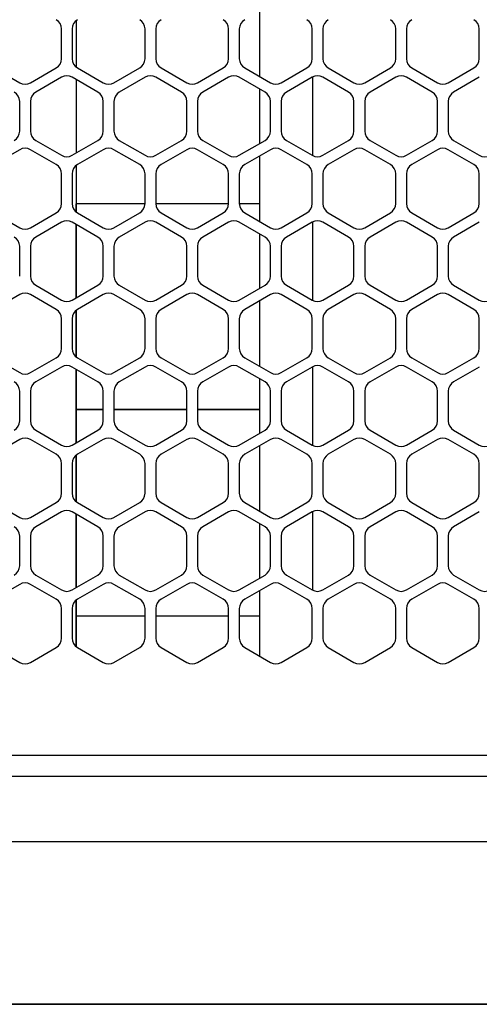
# Model space of a CAD drawing. Units: millimetres. Extents: x 618 to 1482, y 17 to 575.
# Drawn here: x 1274 to 1296, y 392 to 438 of the extents above; entities that cross this region are included whole.
import ezdxf

# ---------------------------------------------------------------- set-up
doc = ezdxf.new("R2010")
doc.units = ezdxf.units.MM

# ---------------------------------------------------------------- blocks, each defined once
blk = doc.blocks.new('riserMount_NI5582_1__132', base_point=(1285.615, 408.116))
at = {"color": 7, "linetype": 'Continuous'}
for p, q in [((1285.615, 438.829), (1285.615, 435.721)), ((1288.115, 435.696), (1288.115, 431.991)), ((1285.615, 435.135), (1285.615, 432.552)), ((1285.615, 431.965), (1285.615, 428.858)), ((1288.115, 428.833), (1288.115, 425.128)), ((1285.615, 428.272), (1285.615, 425.689)), ((1285.615, 425.102), (1285.615, 421.995)), ((1288.115, 421.97), (1288.115, 418.265)), ((1285.615, 421.409), (1285.615, 418.826)), ((1285.615, 418.239), (1285.615, 415.132)), ((1288.115, 415.107), (1288.115, 411.402)), ((1285.615, 414.546), (1285.615, 411.963)), ((1285.615, 411.376), (1285.615, 408.269))]:
    blk.add_line(p, q, dxfattribs=at)
blk = doc.blocks.new('lid-NI5582_1__142', base_point=(1209.819, 391.775))
at = {"color": 7, "linetype": 'Continuous'}
blk.add_line((1383.69, 391.775), (1216.804, 391.775), dxfattribs=at)
blk = doc.blocks.new('sidePanel_NI5582_1__147', base_point=(1213.328, 407.907))
at = {"color": 7, "linetype": 'Continuous'}
for p, q in [((1276.219, 436.571), (1276.219, 437.979)), ((1276.727, 437.979), (1276.727, 436.571)), ((1280.181, 436.571), (1280.181, 437.979)), ((1280.689, 437.979), (1280.689, 436.571)), ((1284.143, 436.571), (1284.143, 437.979)), ((1284.651, 437.979), (1284.651, 436.571)), ((1288.106, 436.571), (1288.106, 437.979)), ((1288.614, 437.979), (1288.614, 436.571)), ((1292.068, 436.571), (1292.068, 437.979)), ((1292.576, 437.979), (1292.576, 436.571)), ((1296.031, 436.571), (1296.031, 437.979)), ((1273.018, 436.131), (1274.237, 435.427)), ((1274.745, 435.427), (1275.965, 436.131)), ((1276.981, 436.131), (1278.2, 435.427)), ((1278.708, 435.427), (1279.927, 436.131)), ((1280.943, 436.131), (1282.162, 435.427)), ((1282.67, 435.427), (1283.889, 436.131)), ((1284.905, 436.131), (1286.125, 435.427)), ((1286.633, 435.427), (1287.852, 436.131)), ((1288.868, 436.131), (1290.087, 435.427)), ((1290.595, 435.427), (1291.814, 436.131)), ((1292.83, 436.131), (1294.049, 435.427)), ((1294.557, 435.427), (1295.777, 436.131)), ((1276.219, 435.691), (1274.999, 434.987)), ((1277.946, 434.987), (1276.727, 435.691)), ((1280.181, 435.691), (1278.962, 434.987)), ((1281.908, 434.987), (1280.689, 435.691)), ((1284.143, 435.691), (1282.924, 434.987)), ((1285.871, 434.987), (1284.651, 435.691)), ((1288.106, 435.691), (1286.887, 434.987)), ((1289.833, 434.987), (1288.614, 435.691)), ((1292.068, 435.691), (1290.849, 434.987)), ((1293.795, 434.987), (1292.576, 435.691)), ((1296.031, 435.691), (1294.811, 434.987)), ((1274.237, 433.14), (1274.237, 434.547)), ((1274.745, 434.547), (1274.745, 433.14)), ((1278.2, 433.14), (1278.2, 434.547)), ((1278.708, 434.547), (1278.708, 433.14)), ((1282.162, 433.14), (1282.162, 434.547)), ((1282.67, 434.547), (1282.67, 433.14)), ((1286.125, 433.14), (1286.125, 434.547)), ((1286.633, 434.547), (1286.633, 433.14)), ((1290.087, 433.14), (1290.087, 434.547)), ((1290.595, 434.547), (1290.595, 433.14)), ((1294.049, 433.14), (1294.049, 434.547)), ((1294.557, 434.547), (1294.557, 433.14)), ((1274.999, 432.7), (1276.219, 431.996)), ((1276.727, 431.996), (1277.946, 432.7)), ((1278.962, 432.7), (1280.181, 431.996)), ((1280.689, 431.996), (1281.908, 432.7)), ((1282.924, 432.7), (1284.143, 431.996)), ((1284.651, 431.996), (1285.871, 432.7)), ((1286.887, 432.7), (1288.106, 431.996)), ((1288.614, 431.996), (1289.833, 432.7)), ((1290.849, 432.7), (1292.068, 431.996)), ((1292.576, 431.996), (1293.795, 432.7)), ((1294.811, 432.7), (1296.031, 431.996)), ((1274.237, 432.26), (1273.018, 431.556)), ((1275.965, 431.556), (1274.745, 432.26)), ((1278.2, 432.26), (1276.981, 431.556)), ((1279.927, 431.556), (1278.708, 432.26)), ((1282.162, 432.26), (1280.943, 431.556)), ((1283.889, 431.556), (1282.67, 432.26)), ((1286.125, 432.26), (1284.905, 431.556)), ((1287.852, 431.556), (1286.633, 432.26)), ((1290.087, 432.26), (1288.868, 431.556)), ((1291.814, 431.556), (1290.595, 432.26)), ((1294.049, 432.26), (1292.83, 431.556)), ((1295.777, 431.556), (1294.557, 432.26)), ((1276.219, 429.708), (1276.219, 431.116)), ((1276.727, 431.116), (1276.727, 429.708)), ((1280.181, 429.708), (1280.181, 431.116)), ((1280.689, 431.116), (1280.689, 429.708)), ((1284.143, 429.708), (1284.143, 431.116)), ((1284.651, 431.116), (1284.651, 429.708)), ((1288.106, 429.708), (1288.106, 431.116)), ((1288.614, 431.116), (1288.614, 429.708)), ((1292.068, 429.708), (1292.068, 431.116)), ((1292.576, 431.116), (1292.576, 429.708)), ((1296.031, 429.708), (1296.031, 431.116)), ((1273.018, 429.268), (1274.237, 428.564)), ((1274.745, 428.564), (1275.965, 429.268)), ((1276.981, 429.268), (1278.2, 428.564)), ((1278.708, 428.564), (1279.927, 429.268)), ((1280.943, 429.268), (1282.162, 428.564)), ((1282.67, 428.564), (1283.889, 429.268)), ((1284.905, 429.268), (1286.125, 428.564)), ((1286.633, 428.564), (1287.852, 429.268)), ((1288.868, 429.268), (1290.087, 428.564)), ((1290.595, 428.564), (1291.814, 429.268)), ((1292.83, 429.268), (1294.049, 428.564)), ((1294.557, 428.564), (1295.777, 429.268)), ((1276.219, 428.828), (1274.999, 428.124)), ((1277.946, 428.124), (1276.727, 428.828)), ((1280.181, 428.828), (1278.962, 428.124)), ((1281.908, 428.124), (1280.689, 428.828)), ((1284.143, 428.828), (1282.924, 428.124)), ((1285.871, 428.124), (1284.651, 428.828)), ((1288.106, 428.828), (1286.887, 428.124)), ((1289.833, 428.124), (1288.614, 428.828)), ((1292.068, 428.828), (1290.849, 428.124)), ((1293.795, 428.124), (1292.576, 428.828)), ((1296.031, 428.828), (1294.811, 428.124)), ((1274.237, 426.276), (1274.237, 427.684)), ((1274.745, 427.684), (1274.745, 426.276)), ((1278.2, 426.276), (1278.2, 427.684)), ((1278.708, 427.684), (1278.708, 426.276)), ((1282.162, 426.276), (1282.162, 427.684)), ((1282.67, 427.684), (1282.67, 426.276)), ((1286.125, 426.276), (1286.125, 427.684)), ((1286.633, 427.684), (1286.633, 426.276)), ((1290.087, 426.276), (1290.087, 427.684)), ((1290.595, 427.684), (1290.595, 426.276)), ((1294.049, 426.276), (1294.049, 427.684)), ((1294.557, 427.684), (1294.557, 426.276)), ((1274.237, 425.397), (1273.018, 424.693)), ((1275.965, 424.693), (1274.745, 425.397)), ((1274.999, 425.837), (1276.219, 425.133)), ((1276.727, 425.133), (1277.946, 425.837)), ((1278.2, 425.397), (1276.981, 424.693)), ((1279.927, 424.693), (1278.708, 425.397)), ((1278.962, 425.837), (1280.181, 425.133)), ((1280.689, 425.133), (1281.908, 425.837)), ((1282.162, 425.397), (1280.943, 424.693)), ((1283.889, 424.693), (1282.67, 425.397)), ((1282.924, 425.837), (1284.143, 425.133)), ((1284.651, 425.133), (1285.871, 425.837)), ((1286.125, 425.397), (1284.905, 424.693)), ((1287.852, 424.693), (1286.633, 425.397)), ((1286.887, 425.837), (1288.106, 425.133)), ((1288.614, 425.133), (1289.833, 425.837)), ((1290.087, 425.397), (1288.868, 424.693)), ((1291.814, 424.693), (1290.595, 425.397)), ((1290.849, 425.837), (1292.068, 425.133)), ((1292.576, 425.133), (1293.795, 425.837)), ((1294.049, 425.397), (1292.83, 424.693)), ((1295.777, 424.693), (1294.557, 425.397)), ((1294.811, 425.837), (1296.031, 425.133)), ((1276.219, 422.845), (1276.219, 424.253)), ((1276.727, 424.253), (1276.727, 422.845)), ((1280.181, 422.845), (1280.181, 424.253)), ((1280.689, 424.253), (1280.689, 422.845)), ((1284.143, 422.845), (1284.143, 424.253)), ((1284.651, 424.253), (1284.651, 422.845)), ((1288.106, 422.845), (1288.106, 424.253)), ((1288.614, 424.253), (1288.614, 422.845)), ((1292.068, 422.845), (1292.068, 424.253)), ((1292.576, 424.253), (1292.576, 422.845)), ((1296.031, 422.845), (1296.031, 424.253)), ((1273.018, 422.405), (1274.237, 421.701)), ((1274.745, 421.701), (1275.965, 422.405)), ((1276.981, 422.405), (1278.2, 421.701)), ((1278.708, 421.701), (1279.927, 422.405)), ((1280.943, 422.405), (1282.162, 421.701)), ((1282.67, 421.701), (1283.889, 422.405)), ((1284.905, 422.405), (1286.125, 421.701)), ((1286.633, 421.701), (1287.852, 422.405)), ((1288.868, 422.405), (1290.087, 421.701)), ((1290.595, 421.701), (1291.814, 422.405)), ((1292.83, 422.405), (1294.049, 421.701)), ((1294.557, 421.701), (1295.777, 422.405)), ((1276.219, 421.965), (1274.999, 421.261)), ((1277.946, 421.261), (1276.727, 421.965)), ((1280.181, 421.965), (1278.962, 421.261)), ((1281.908, 421.261), (1280.689, 421.965)), ((1284.143, 421.965), (1282.924, 421.261)), ((1285.871, 421.261), (1284.651, 421.965)), ((1288.106, 421.965), (1286.887, 421.261)), ((1289.833, 421.261), (1288.614, 421.965)), ((1292.068, 421.965), (1290.849, 421.261)), ((1293.795, 421.261), (1292.576, 421.965)), ((1296.031, 421.965), (1294.811, 421.261)), ((1274.237, 419.413), (1274.237, 420.821)), ((1274.745, 420.821), (1274.745, 419.413)), ((1278.2, 419.413), (1278.2, 420.821)), ((1278.708, 420.821), (1278.708, 419.413)), ((1282.162, 419.413), (1282.162, 420.821)), ((1282.67, 420.821), (1282.67, 419.413)), ((1286.125, 419.413), (1286.125, 420.821)), ((1286.633, 420.821), (1286.633, 419.413)), ((1290.087, 419.413), (1290.087, 420.821)), ((1290.595, 420.821), (1290.595, 419.413)), ((1294.049, 419.413), (1294.049, 420.821)), ((1294.557, 420.821), (1294.557, 419.413)), ((1274.999, 418.973), (1276.219, 418.27)), ((1276.727, 418.27), (1277.946, 418.973)), ((1278.962, 418.973), (1280.181, 418.27)), ((1280.689, 418.27), (1281.908, 418.973)), ((1282.924, 418.973), (1284.143, 418.27)), ((1284.651, 418.27), (1285.871, 418.973)), ((1286.887, 418.973), (1288.106, 418.27)), ((1288.614, 418.27), (1289.833, 418.973)), ((1290.849, 418.973), (1292.068, 418.27)), ((1292.576, 418.27), (1293.795, 418.973)), ((1294.811, 418.973), (1296.031, 418.27)), ((1274.237, 418.534), (1273.018, 417.83)), ((1275.965, 417.83), (1274.745, 418.534)), ((1278.2, 418.534), (1276.981, 417.83)), ((1279.927, 417.83), (1278.708, 418.534)), ((1282.162, 418.534), (1280.943, 417.83)), ((1283.889, 417.83), (1282.67, 418.534)), ((1286.125, 418.534), (1284.905, 417.83)), ((1287.852, 417.83), (1286.633, 418.534)), ((1290.087, 418.534), (1288.868, 417.83)), ((1291.814, 417.83), (1290.595, 418.534)), ((1294.049, 418.534), (1292.83, 417.83)), ((1295.777, 417.83), (1294.557, 418.534)), ((1276.219, 415.982), (1276.219, 417.39)), ((1276.727, 417.39), (1276.727, 415.982)), ((1280.181, 415.982), (1280.181, 417.39)), ((1280.689, 417.39), (1280.689, 415.982)), ((1284.143, 415.982), (1284.143, 417.39)), ((1284.651, 417.39), (1284.651, 415.982)), ((1288.106, 415.982), (1288.106, 417.39)), ((1288.614, 417.39), (1288.614, 415.982)), ((1292.068, 415.982), (1292.068, 417.39)), ((1292.576, 417.39), (1292.576, 415.982)), ((1296.031, 415.982), (1296.031, 417.39)), ((1273.018, 415.542), (1274.237, 414.838)), ((1274.745, 414.838), (1275.965, 415.542)), ((1276.981, 415.542), (1278.2, 414.838)), ((1278.708, 414.838), (1279.927, 415.542)), ((1280.943, 415.542), (1282.162, 414.838)), ((1282.67, 414.838), (1283.889, 415.542)), ((1284.905, 415.542), (1286.125, 414.838)), ((1286.633, 414.838), (1287.852, 415.542)), ((1288.868, 415.542), (1290.087, 414.838)), ((1290.595, 414.838), (1291.814, 415.542)), ((1292.83, 415.542), (1294.049, 414.838)), ((1294.557, 414.838), (1295.777, 415.542)), ((1276.219, 415.102), (1274.999, 414.398)), ((1277.946, 414.398), (1276.727, 415.102)), ((1280.181, 415.102), (1278.962, 414.398)), ((1281.908, 414.398), (1280.689, 415.102)), ((1284.143, 415.102), (1282.924, 414.398)), ((1285.871, 414.398), (1284.651, 415.102)), ((1288.106, 415.102), (1286.887, 414.398)), ((1289.833, 414.398), (1288.614, 415.102)), ((1292.068, 415.102), (1290.849, 414.398)), ((1293.795, 414.398), (1292.576, 415.102)), ((1296.031, 415.102), (1294.811, 414.398)), ((1274.237, 412.55), (1274.237, 413.958)), ((1274.745, 413.958), (1274.745, 412.55)), ((1278.2, 412.55), (1278.2, 413.958)), ((1278.708, 413.958), (1278.708, 412.55)), ((1282.162, 412.55), (1282.162, 413.958)), ((1282.67, 413.958), (1282.67, 412.55)), ((1286.125, 412.55), (1286.125, 413.958)), ((1286.633, 413.958), (1286.633, 412.55)), ((1290.087, 412.55), (1290.087, 413.958)), ((1290.595, 413.958), (1290.595, 412.55)), ((1294.049, 412.55), (1294.049, 413.958)), ((1294.557, 413.958), (1294.557, 412.55)), ((1274.999, 412.11), (1276.219, 411.406)), ((1276.727, 411.406), (1277.946, 412.11)), ((1278.962, 412.11), (1280.181, 411.406)), ((1280.689, 411.406), (1281.908, 412.11)), ((1282.924, 412.11), (1284.143, 411.406)), ((1284.651, 411.406), (1285.871, 412.11)), ((1286.887, 412.11), (1288.106, 411.406)), ((1288.614, 411.406), (1289.833, 412.11)), ((1290.849, 412.11), (1292.068, 411.406)), ((1292.576, 411.406), (1293.795, 412.11)), ((1294.811, 412.11), (1296.031, 411.406)), ((1274.237, 411.67), (1273.018, 410.967)), ((1275.965, 410.967), (1274.745, 411.67)), ((1278.2, 411.67), (1276.981, 410.967)), ((1279.927, 410.967), (1278.708, 411.67)), ((1282.162, 411.67), (1280.943, 410.967)), ((1283.889, 410.967), (1282.67, 411.67)), ((1286.125, 411.67), (1284.905, 410.967)), ((1287.852, 410.967), (1286.633, 411.67)), ((1290.087, 411.67), (1288.868, 410.967)), ((1291.814, 410.967), (1290.595, 411.67)), ((1294.049, 411.67), (1292.83, 410.967)), ((1295.777, 410.967), (1294.557, 411.67)), ((1276.219, 409.119), (1276.219, 410.527)), ((1276.727, 410.527), (1276.727, 409.119)), ((1280.181, 409.119), (1280.181, 410.527)), ((1280.689, 410.527), (1280.689, 409.119)), ((1284.143, 409.119), (1284.143, 410.527)), ((1284.651, 410.527), (1284.651, 409.119)), ((1288.106, 409.119), (1288.106, 410.527)), ((1288.614, 410.527), (1288.614, 409.119)), ((1292.068, 409.119), (1292.068, 410.527)), ((1292.576, 410.527), (1292.576, 409.119)), ((1296.031, 409.119), (1296.031, 410.527)), ((1273.018, 408.679), (1274.237, 407.975)), ((1274.745, 407.975), (1275.965, 408.679)), ((1276.981, 408.679), (1278.2, 407.975)), ((1278.708, 407.975), (1279.927, 408.679)), ((1280.943, 408.679), (1282.162, 407.975)), ((1282.67, 407.975), (1283.889, 408.679)), ((1284.905, 408.679), (1286.125, 407.975)), ((1286.633, 407.975), (1287.852, 408.679)), ((1288.868, 408.679), (1290.087, 407.975)), ((1290.595, 407.975), (1291.814, 408.679)), ((1292.83, 408.679), (1294.049, 407.975)), ((1294.557, 407.975), (1295.777, 408.679))]:
    blk.add_line(p, q, dxfattribs=at)
for centre, start, end in [((1275.711, 437.979), 0, 60), ((1277.235, 437.979), 120, 180), ((1279.673, 437.979), 0, 60), ((1281.197, 437.979), 120, 180), ((1283.635, 437.979), 0, 60), ((1285.159, 437.979), 120, 180), ((1287.598, 437.979), 0, 60), ((1289.122, 437.979), 120, 180), ((1291.56, 437.979), 0, 60), ((1293.084, 437.979), 120, 180), ((1295.523, 437.979), 0, 60), ((1275.711, 436.571), 300, 0), ((1277.235, 436.571), 180, 240), ((1279.673, 436.571), 300, 0), ((1281.197, 436.571), 180, 240), ((1283.635, 436.571), 300, 0), ((1285.159, 436.571), 180, 240), ((1287.598, 436.571), 300, 0), ((1289.122, 436.571), 180, 240), ((1291.56, 436.571), 300, 0), ((1293.084, 436.571), 180, 240), ((1295.523, 436.571), 300, 0), ((1276.473, 435.251), 60, 120), ((1280.435, 435.251), 60, 120), ((1284.397, 435.251), 60, 120), ((1288.36, 435.251), 60, 120), ((1292.322, 435.251), 60, 120), ((1274.491, 435.867), 240, 300), ((1278.454, 435.867), 240, 300), ((1282.416, 435.867), 240, 300), ((1286.379, 435.867), 240, 300), ((1290.341, 435.867), 240, 300), ((1294.303, 435.867), 240, 300), ((1273.729, 434.547), 0, 60), ((1275.253, 434.547), 120, 180), ((1277.692, 434.547), 0, 60), ((1279.216, 434.547), 120, 180), ((1281.654, 434.547), 0, 60), ((1283.178, 434.547), 120, 180), ((1285.617, 434.547), 0, 60), ((1287.141, 434.547), 120, 180), ((1289.579, 434.547), 0, 60), ((1291.103, 434.547), 120, 180), ((1293.541, 434.547), 0, 60), ((1295.065, 434.547), 120, 180), ((1273.729, 433.14), 300, 0), ((1275.253, 433.14), 180, 240), ((1277.692, 433.14), 300, 0), ((1279.216, 433.14), 180, 240), ((1281.654, 433.14), 300, 0), ((1283.178, 433.14), 180, 240), ((1285.617, 433.14), 300, 0), ((1287.141, 433.14), 180, 240), ((1289.579, 433.14), 300, 0), ((1291.103, 433.14), 180, 240), ((1293.541, 433.14), 300, 0), ((1295.065, 433.14), 180, 240), ((1274.491, 431.82), 60, 120), ((1276.473, 432.436), 240, 300), ((1278.454, 431.82), 60, 120), ((1280.435, 432.436), 240, 300), ((1282.416, 431.82), 60, 120), ((1284.397, 432.436), 240, 300), ((1286.379, 431.82), 60, 120), ((1288.36, 432.436), 240, 300), ((1290.341, 431.82), 60, 120), ((1292.322, 432.436), 240, 300), ((1294.303, 431.82), 60, 120), ((1296.285, 432.436), 240, 300), ((1275.711, 431.116), 0, 60), ((1277.235, 431.116), 120, 180), ((1279.673, 431.116), 0, 60), ((1281.197, 431.116), 120, 180), ((1283.635, 431.116), 0, 60), ((1285.159, 431.116), 120, 180), ((1287.598, 431.116), 0, 60), ((1289.122, 431.116), 120, 180), ((1291.56, 431.116), 0, 60), ((1293.084, 431.116), 120, 180), ((1295.523, 431.116), 0, 60), ((1275.711, 429.708), 300, 0), ((1277.235, 429.708), 180, 240), ((1279.673, 429.708), 300, 0), ((1281.197, 429.708), 180, 240), ((1283.635, 429.708), 300, 0), ((1285.159, 429.708), 180, 240), ((1287.598, 429.708), 300, 0), ((1289.122, 429.708), 180, 240), ((1291.56, 429.708), 300, 0), ((1293.084, 429.708), 180, 240), ((1295.523, 429.708), 300, 0), ((1276.473, 428.388), 60, 120), ((1280.435, 428.388), 60, 120), ((1284.397, 428.388), 60, 120), ((1288.36, 428.388), 60, 120), ((1292.322, 428.388), 60, 120), ((1274.491, 429.004), 240, 300), ((1278.454, 429.004), 240, 300), ((1282.416, 429.004), 240, 300), ((1286.379, 429.004), 240, 300), ((1290.341, 429.004), 240, 300), ((1294.303, 429.004), 240, 300), ((1273.729, 427.684), 0, 60), ((1275.253, 427.684), 120, 180), ((1277.692, 427.684), 0, 60), ((1279.216, 427.684), 120, 180), ((1281.654, 427.684), 0, 60), ((1283.178, 427.684), 120, 180), ((1285.617, 427.684), 0, 60), ((1287.141, 427.684), 120, 180), ((1289.579, 427.684), 0, 60), ((1291.103, 427.684), 120, 180), ((1293.541, 427.684), 0, 60), ((1295.065, 427.684), 120, 180), ((1275.253, 426.276), 180, 240), ((1277.692, 426.276), 300, 0), ((1279.216, 426.276), 180, 240), ((1281.654, 426.276), 300, 0), ((1283.178, 426.276), 180, 240), ((1285.617, 426.276), 300, 0), ((1287.141, 426.276), 180, 240), ((1289.579, 426.276), 300, 0), ((1291.103, 426.276), 180, 240), ((1293.541, 426.276), 300, 0), ((1295.065, 426.276), 180, 240), ((1274.491, 424.957), 60, 120), ((1278.454, 424.957), 60, 120), ((1282.416, 424.957), 60, 120), ((1286.379, 424.957), 60, 120), ((1290.341, 424.957), 60, 120), ((1294.303, 424.957), 60, 120), ((1276.473, 425.573), 240, 300), ((1280.435, 425.573), 240, 300), ((1284.397, 425.573), 240, 300), ((1288.36, 425.573), 240, 300), ((1292.322, 425.573), 240, 300), ((1296.285, 425.573), 240, 300), ((1275.711, 424.253), 0, 60), ((1277.235, 424.253), 120, 180), ((1279.673, 424.253), 0, 60), ((1281.197, 424.253), 120, 180), ((1283.635, 424.253), 0, 60), ((1285.159, 424.253), 120, 180), ((1287.598, 424.253), 0, 60), ((1289.122, 424.253), 120, 180), ((1291.56, 424.253), 0, 60), ((1293.084, 424.253), 120, 180), ((1295.523, 424.253), 0, 60), ((1275.711, 422.845), 300, 0), ((1277.235, 422.845), 180, 240), ((1279.673, 422.845), 300, 0), ((1281.197, 422.845), 180, 240), ((1283.635, 422.845), 300, 0), ((1285.159, 422.845), 180, 240), ((1287.598, 422.845), 300, 0), ((1289.122, 422.845), 180, 240), ((1291.56, 422.845), 300, 0), ((1293.084, 422.845), 180, 240), ((1295.523, 422.845), 300, 0), ((1274.491, 422.141), 240, 300), ((1276.473, 421.525), 60, 120), ((1278.454, 422.141), 240, 300), ((1280.435, 421.525), 60, 120), ((1282.416, 422.141), 240, 300), ((1284.397, 421.525), 60, 120), ((1286.379, 422.141), 240, 300), ((1288.36, 421.525), 60, 120), ((1290.341, 422.141), 240, 300), ((1292.322, 421.525), 60, 120), ((1294.303, 422.141), 240, 300), ((1273.729, 420.821), 0, 60), ((1275.253, 420.821), 120, 180), ((1277.692, 420.821), 0, 60), ((1279.216, 420.821), 120, 180), ((1281.654, 420.821), 0, 60), ((1283.178, 420.821), 120, 180), ((1285.617, 420.821), 0, 60), ((1287.141, 420.821), 120, 180), ((1289.579, 420.821), 0, 60), ((1291.103, 420.821), 120, 180), ((1293.541, 420.821), 0, 60), ((1295.065, 420.821), 120, 180), ((1273.729, 419.413), 300, 0), ((1275.253, 419.413), 180, 240), ((1277.692, 419.413), 300, 0), ((1279.216, 419.413), 180, 240), ((1281.654, 419.413), 300, 0), ((1283.178, 419.413), 180, 240), ((1285.617, 419.413), 300, 0), ((1287.141, 419.413), 180, 240), ((1289.579, 419.413), 300, 0), ((1291.103, 419.413), 180, 240), ((1293.541, 419.413), 300, 0), ((1295.065, 419.413), 180, 240), ((1274.491, 418.094), 60, 120), ((1278.454, 418.094), 60, 120), ((1282.416, 418.094), 60, 120), ((1286.379, 418.094), 60, 120), ((1290.341, 418.094), 60, 120), ((1294.303, 418.094), 60, 120), ((1276.473, 418.709), 240, 300), ((1280.435, 418.709), 240, 300), ((1284.397, 418.709), 240, 300), ((1288.36, 418.709), 240, 300), ((1292.322, 418.709), 240, 300), ((1296.285, 418.709), 240, 300), ((1275.711, 417.39), 0, 60), ((1277.235, 417.39), 120, 180), ((1279.673, 417.39), 0, 60), ((1281.197, 417.39), 120, 180), ((1283.635, 417.39), 0, 60), ((1285.159, 417.39), 120, 180), ((1287.598, 417.39), 0, 60), ((1289.122, 417.39), 120, 180), ((1291.56, 417.39), 0, 60), ((1293.084, 417.39), 120, 180), ((1295.523, 417.39), 0, 60), ((1275.711, 415.982), 300, 0), ((1277.235, 415.982), 180, 240), ((1279.673, 415.982), 300, 0), ((1281.197, 415.982), 180, 240), ((1283.635, 415.982), 300, 0), ((1285.159, 415.982), 180, 240), ((1287.598, 415.982), 300, 0), ((1289.122, 415.982), 180, 240), ((1291.56, 415.982), 300, 0), ((1293.084, 415.982), 180, 240), ((1295.523, 415.982), 300, 0), ((1276.473, 414.662), 60, 120), ((1280.435, 414.662), 60, 120), ((1284.397, 414.662), 60, 120), ((1288.36, 414.662), 60, 120), ((1292.322, 414.662), 60, 120), ((1274.491, 415.278), 240, 300), ((1278.454, 415.278), 240, 300), ((1282.416, 415.278), 240, 300), ((1286.379, 415.278), 240, 300), ((1290.341, 415.278), 240, 300), ((1294.303, 415.278), 240, 300), ((1273.729, 413.958), 0, 60), ((1275.253, 413.958), 120, 180), ((1277.692, 413.958), 0, 60), ((1279.216, 413.958), 120, 180), ((1281.654, 413.958), 0, 60), ((1283.178, 413.958), 120, 180), ((1285.617, 413.958), 0, 60), ((1287.141, 413.958), 120, 180), ((1289.579, 413.958), 0, 60), ((1291.103, 413.958), 120, 180), ((1293.541, 413.958), 0, 60), ((1295.065, 413.958), 120, 180), ((1273.729, 412.55), 300, 0), ((1275.253, 412.55), 180, 240), ((1277.692, 412.55), 300, 0), ((1279.216, 412.55), 180, 240), ((1281.654, 412.55), 300, 0), ((1283.178, 412.55), 180, 240), ((1285.617, 412.55), 300, 0), ((1287.141, 412.55), 180, 240), ((1289.579, 412.55), 300, 0), ((1291.103, 412.55), 180, 240), ((1293.541, 412.55), 300, 0), ((1295.065, 412.55), 180, 240), ((1274.491, 411.23), 60, 120), ((1276.473, 411.846), 240, 300), ((1278.454, 411.23), 60, 120), ((1280.435, 411.846), 240, 300), ((1282.416, 411.23), 60, 120), ((1284.397, 411.846), 240, 300), ((1286.379, 411.23), 60, 120), ((1288.36, 411.846), 240, 300), ((1290.341, 411.23), 60, 120), ((1292.322, 411.846), 240, 300), ((1294.303, 411.23), 60, 120), ((1296.285, 411.846), 240, 300), ((1275.711, 410.527), 0, 60), ((1277.235, 410.527), 120, 180), ((1279.673, 410.527), 0, 60), ((1281.197, 410.527), 120, 180), ((1283.635, 410.527), 0, 60), ((1285.159, 410.527), 120, 180), ((1287.598, 410.527), 0, 60), ((1289.122, 410.527), 120, 180), ((1291.56, 410.527), 0, 60), ((1293.084, 410.527), 120, 180), ((1295.523, 410.527), 0, 60), ((1275.711, 409.119), 300, 0), ((1277.235, 409.119), 180, 240), ((1279.673, 409.119), 300, 0), ((1281.197, 409.119), 180, 240), ((1283.635, 409.119), 300, 0), ((1285.159, 409.119), 180, 240), ((1287.598, 409.119), 300, 0), ((1289.122, 409.119), 180, 240), ((1291.56, 409.119), 300, 0), ((1293.084, 409.119), 180, 240), ((1295.523, 409.119), 300, 0), ((1274.491, 408.415), 240, 300), ((1278.454, 408.415), 240, 300), ((1282.416, 408.415), 240, 300), ((1286.379, 408.415), 240, 300), ((1290.341, 408.415), 240, 300), ((1294.303, 408.415), 240, 300)]:
    blk.add_arc(centre, 0.508, start, end, dxfattribs=at)
blk = doc.blocks.new('plateLowerOpening_NI5582__149', base_point=(1205.247, 391.775))
at = {"color": 7, "linetype": 'Continuous'}
for p, q in [((1225.891, 403.58), (1374.603, 403.58)), ((1225.891, 402.58), (1374.603, 402.58)), ((1205.882, 399.486), (1394.612, 399.486)), ((1205.882, 391.775), (1394.612, 391.775))]:
    blk.add_line(p, q, dxfattribs=at)
blk = doc.blocks.new('plateLowerOpening_NI-5582_1__150', base_point=(1205.247, 391.775))
blk.add_blockref('plateLowerOpening_NI5582__149', (1205.247, 391.775))
blk = doc.blocks.new('Housing_Microcircuit_mmRH-5581_RevD__160', base_point=(1276.915, 419.96))
at = {"color": 7, "linetype": 'Continuous'}
for p, q in [((1276.915, 429.318), (1276.915, 429.698)), ((1280.179, 429.698), (1276.915, 429.698)), ((1284.141, 429.698), (1280.691, 429.698)), ((1285.615, 429.698), (1284.653, 429.698)), ((1276.915, 425.242), (1276.915, 428.719)), ((1276.915, 422.455), (1276.915, 424.643)), ((1276.915, 419.96), (1276.915, 421.856)), ((1278.2, 419.96), (1276.915, 419.96)), ((1282.162, 419.96), (1278.708, 419.96)), ((1285.615, 419.96), (1282.67, 419.96))]:
    blk.add_line(p, q, dxfattribs=at)
blk = doc.blocks.new('Housing-FeedThroughAy__Microcircuit__RevD_mmRH-5581_1__161', base_point=(1276.915, 419.96))
blk.add_blockref('Housing_Microcircuit_mmRH-5581_RevD__160', (1276.915, 419.96))
blk = doc.blocks.new('Lid_Microcircuit_Finned_mmRH-5581_1__162', base_point=(1276.915, 429.698))
at = {"color": 7, "linetype": 'Continuous'}
for p, q in [((1276.915, 438.369), (1276.915, 436.181)), ((1276.915, 435.582), (1276.915, 432.105)), ((1276.915, 431.506), (1276.915, 429.698)), ((1280.179, 429.698), (1276.915, 429.698)), ((1284.141, 429.698), (1280.691, 429.698)), ((1285.615, 429.698), (1284.653, 429.698))]:
    blk.add_line(p, q, dxfattribs=at)
blk = doc.blocks.new('Lid_Microcircuit_FabAssy_Finned_mmRH-5581_C_1_1__163', base_point=(1276.915, 429.698))
blk.add_blockref('Lid_Microcircuit_Finned_mmRH-5581_1__162', (1276.915, 429.698))
blk = doc.blocks.new('FrontPanel_mmRH-5581__166', base_point=(1271.827, 408.578))
at = {"color": 7, "linetype": 'Continuous'}
for p, q in [((1272.611, 438.999), (1272.348, 438.823)), ((1273.097, 439.096), (1272.611, 438.999)), ((1273.097, 439.096), (1273.175, 439.096)), ((1274.191, 439.096), (1274.792, 439.096)), ((1275.808, 439.096), (1276.915, 439.096)), ((1276.915, 439.096), (1276.915, 438.968)), ((1271.924, 438.312), (1271.827, 437.826)), ((1271.997, 438.422), (1271.924, 438.312)), ((1276.915, 438.369), (1276.915, 436.181)), ((1271.827, 437.826), (1271.827, 436.03)), ((1271.827, 435.444), (1271.827, 432.243)), ((1276.915, 435.582), (1276.915, 432.105)), ((1271.827, 431.657), (1271.827, 429.167)), ((1276.915, 431.506), (1276.915, 429.698)), ((1276.915, 429.698), (1276.915, 429.318)), ((1276.915, 428.719), (1276.915, 425.242)), ((1271.827, 428.581), (1271.827, 425.38)), ((1271.827, 424.794), (1271.827, 422.304)), ((1276.915, 424.643), (1276.915, 422.455)), ((1271.827, 421.717), (1271.827, 418.517)), ((1276.915, 421.856), (1276.915, 419.96)), ((1276.915, 419.96), (1276.915, 418.378)), ((1271.827, 417.931), (1271.827, 415.441)), ((1276.915, 417.779), (1276.915, 415.592)), ((1271.827, 414.854), (1271.827, 411.654)), ((1276.915, 414.993), (1276.915, 411.515)), ((1271.827, 411.067), (1271.827, 408.578)), ((1276.915, 410.916), (1276.915, 410.158)), ((1276.915, 410.158), (1276.915, 408.729))]:
    blk.add_line(p, q, dxfattribs=at)
blk = doc.blocks.new('TSO-256-250ZI_01_1', base_point=(1268.257, 416.293))
at = {"color": 7, "linetype": 'Continuous'}
for p, q in [((1270.275, 420.484), (1268.257, 420.484)), ((1268.257, 420.484), (1268.257, 419.19)), ((1271.827, 420.484), (1270.783, 420.484)), ((1268.257, 419.19), (1268.257, 418.388)), ((1268.257, 418.388), (1268.257, 418.291)), ((1268.257, 417.575), (1268.257, 416.907)), ((1268.257, 416.907), (1268.257, 416.293)), ((1268.294, 416.293), (1268.257, 416.293)), ((1271.827, 416.293), (1268.802, 416.293))]:
    blk.add_line(p, q, dxfattribs=at)
blk = doc.blocks.new('FrontPanel_Ay_mmRH-5581_1_1__167', base_point=(1268.257, 408.578))
for name, p in [('FrontPanel_mmRH-5581__166', (1271.827, 408.578)), ('TSO-256-250ZI_01_1', (1268.257, 416.293))]:
    blk.add_blockref(name, p)
blk = doc.blocks.new('Enclosure_Base_mmRH-5581__168', base_point=(1276.915, 408.729))
at = {"color": 7, "linetype": 'Continuous'}
for p, q in [((1280.181, 410.158), (1276.915, 410.158)), ((1276.915, 408.729), (1276.915, 410.158)), ((1284.143, 410.158), (1280.689, 410.158)), ((1285.615, 410.158), (1284.651, 410.158))]:
    blk.add_line(p, q, dxfattribs=at)
blk = doc.blocks.new('Enclosure_Base_Assy_mmRH-5581_01_1__169', base_point=(1276.915, 408.729))
blk.add_blockref('Enclosure_Base_mmRH-5581__168', (1276.915, 408.729))
blk = doc.blocks.new('Shield_Middle_mmRH-5581_1__170', base_point=(1276.915, 410.158))
at = {"color": 7, "linetype": 'Continuous'}
for p, q in [((1276.915, 418.378), (1276.915, 419.96)), ((1276.915, 419.96), (1278.2, 419.96)), ((1278.708, 419.96), (1282.162, 419.96)), ((1282.67, 419.96), (1285.615, 419.96)), ((1276.915, 415.592), (1276.915, 417.779)), ((1276.915, 411.515), (1276.915, 414.993)), ((1276.915, 410.158), (1276.915, 410.916)), ((1280.181, 410.158), (1276.915, 410.158)), ((1284.143, 410.158), (1280.689, 410.158)), ((1285.615, 410.158), (1284.651, 410.158))]:
    blk.add_line(p, q, dxfattribs=at)
blk = doc.blocks.new('ShieldAy_Middle_mmRH-5581_1__171', base_point=(1276.915, 410.158))
blk.add_blockref('Shield_Middle_mmRH-5581_1__170', (1276.915, 410.158))
blk = doc.blocks.new('StrippedModel_CoonawarraC_1_1__180', base_point=(1254.617, 407.922))
for name, p in [('Lid_Microcircuit_FabAssy_Finned_mmRH-5581_C_1_1__163', (1276.915, 429.698)), ('FrontPanel_Ay_mmRH-5581_1_1__167', (1268.257, 408.578)), ('Housing-FeedThroughAy__Microcircuit__RevD_mmRH-5581_1__161', (1276.915, 419.96)), ('ShieldAy_Middle_mmRH-5581_1__171', (1276.915, 410.158)), ('Enclosure_Base_Assy_mmRH-5581_01_1__169', (1276.915, 408.729))]:
    blk.add_blockref(name, p)
blk = doc.blocks.new('Barcelona_Desktop_mmRH-5582_no-switches_1_1__182', base_point=(1189.609, 385.425))
for name, p in [('sidePanel_NI5582_1__147', (1213.328, 407.907)), ('riserMount_NI5582_1__132', (1285.615, 408.116)), ('StrippedModel_CoonawarraC_1_1__180', (1254.617, 407.922)), ('plateLowerOpening_NI-5582_1__150', (1205.247, 391.775)), ('lid-NI5582_1__142', (1209.819, 391.775))]:
    blk.add_blockref(name, p)
blk = doc.blocks.new('RIGHT1', base_point=(1301.24, 435.1))
blk.add_blockref('Barcelona_Desktop_mmRH-5582_no-switches_1_1__182', (1189.609, 385.425))

msp = doc.modelspace()

# ---------------------------------------------------------------- block references
msp.add_blockref('RIGHT1', (1301.24, 435.1))

doc.saveas('drawing.dxf')
